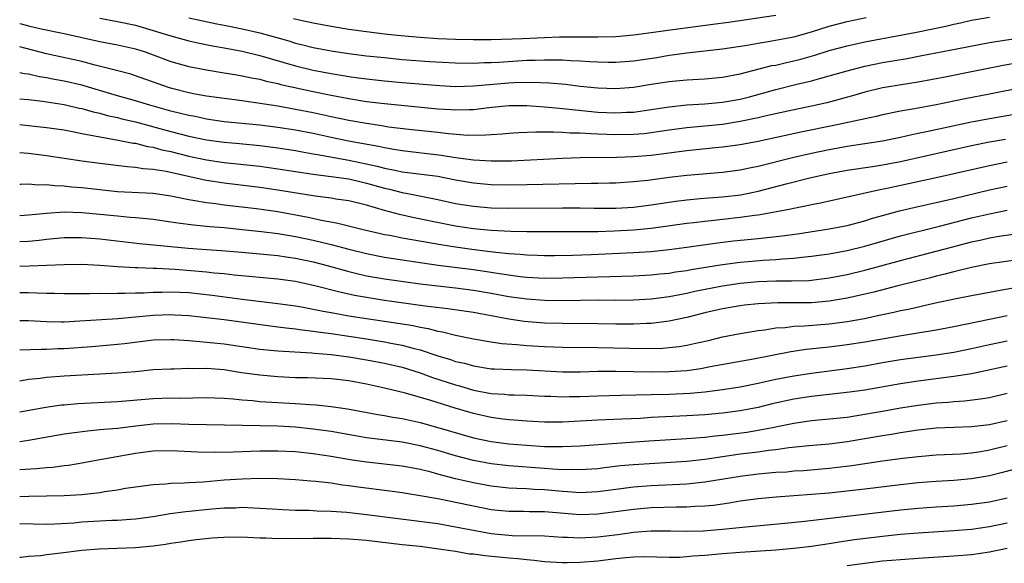
# Model space of a CAD drawing. Units: inches. Extents: x 2595000 to 2597297, y 1545000 to 1546995.
# Drawn here: x 2595000 to 2595111, y 1546004 to 1546065 of the extents above; entities that cross this region are included whole.
import ezdxf

# ---------------------------------------------------------------- set-up
doc = ezdxf.new("R2010")
doc.units = ezdxf.units.IN
doc.header["$MEASUREMENT"] = 0
doc.layers.add('LD25951545_2ft', color=43, linetype='Continuous')

msp = doc.modelspace()

# ---------------------------------------------------------------- linework, layer by layer
at = {"layer": 'LD25951545_2ft'}
for points, elevation in [([(2595009, 1546064.8), (2595011, 1546064.42), (2595013, 1546063.99), (2595015, 1546063.42), (2595016.37, 1546063), (2595017, 1546062.79), (2595019, 1546062.23), (2595020.01, 1546062.01), (2595021.68, 1546061.68), (2595023, 1546061.45), (2595025, 1546061.08), (2595027, 1546060.59), (2595031, 1546059.43), (2595033, 1546058.95), (2595035, 1546058.57), (2595036.36, 1546058.36), (2595037, 1546058.24), (2595038.1, 1546058.1), (2595039, 1546057.97), (2595041, 1546057.75), (2595043, 1546057.56), (2595047.21, 1546057.21), (2595049, 1546057.12), (2595051, 1546057.18), (2595055, 1546057.51), (2595055.54, 1546057.54), (2595057.6, 1546057.6), (2595059.53, 1546057.53), (2595061.37, 1546057.37), (2595063, 1546057.16), (2595065, 1546056.94), (2595067, 1546056.87), (2595069, 1546057.03), (2595071, 1546057.36), (2595073, 1546057.67), (2595073.75, 1546057.75), (2595075, 1546057.87), (2595077, 1546057.98), (2595079, 1546058.15), (2595081, 1546058.52), (2595084.55, 1546059.45), (2595085, 1546059.52), (2595086.19, 1546059.81), (2595087, 1546059.99), (2595087.81, 1546060.19), (2595089.37, 1546060.63), (2595091, 1546061.14), (2595093, 1546061.69), (2595095, 1546062.13), (2595099, 1546062.86), (2595100.8, 1546063.2), (2595104.1, 1546063.9), (2595105, 1546064.12), (2595105.74, 1546064.26), (2595107, 1546064.55), (2595109, 1546064.91)], 7606), ([(2595019, 1546064.83), (2595022.17, 1546064.17), (2595023, 1546064.01), (2595025, 1546063.6), (2595027, 1546063.14), (2595030.24, 1546062.24), (2595031, 1546061.99), (2595031.81, 1546061.81), (2595033, 1546061.5), (2595035, 1546061.12), (2595037, 1546060.82), (2595039, 1546060.57), (2595041, 1546060.35), (2595043, 1546060.16), (2595046.08, 1546059.92), (2595049, 1546059.76), (2595051, 1546059.74), (2595052.21, 1546059.79), (2595053, 1546059.81), (2595053.84, 1546059.84), (2595057, 1546060.05), (2595057.93, 1546060.07), (2595059, 1546060.12), (2595059.91, 1546060.09), (2595061, 1546060.11), (2595061.96, 1546060.04), (2595063, 1546060.01), (2595064.08, 1546059.92), (2595065, 1546059.88), (2595066.16, 1546059.84), (2595067, 1546059.84), (2595069, 1546059.99), (2595071.62, 1546060.38), (2595073, 1546060.62), (2595073.35, 1546060.66), (2595075, 1546060.91), (2595079, 1546061.36), (2595081.77, 1546061.77), (2595083, 1546061.99), (2595084.15, 1546062.15), (2595086.61, 1546062.61), (2595087, 1546062.7), (2595089, 1546063.25), (2595091, 1546063.89), (2595093, 1546064.43), (2595095.15, 1546064.85)], 7604), ([(2595030.76, 1546064.76), (2595031.4, 1546064.6), (2595033, 1546064.26), (2595035, 1546063.88), (2595037, 1546063.56), (2595039, 1546063.29), (2595041, 1546063.04), (2595042.84, 1546062.84), (2595045, 1546062.65), (2595047, 1546062.52), (2595049, 1546062.43), (2595051, 1546062.38), (2595053, 1546062.39), (2595056.51, 1546062.51), (2595059, 1546062.62), (2595060.68, 1546062.68), (2595062.7, 1546062.7), (2595064.69, 1546062.69), (2595065, 1546062.68), (2595067, 1546062.72), (2595069, 1546062.9), (2595071, 1546063.17), (2595072.59, 1546063.41), (2595077.9, 1546064.1), (2595079.66, 1546064.34), (2595085, 1546065.14)], 7602), ([(2595000, 1546064.2), (2595000.16, 1546064.16), (2595001, 1546063.93), (2595002.41, 1546063.59), (2595005, 1546063.05), (2595009, 1546062.16), (2595011, 1546061.78), (2595013, 1546061.34), (2595014.09, 1546061), (2595015, 1546060.68), (2595017, 1546059.93), (2595019, 1546059.36), (2595021, 1546058.97), (2595023, 1546058.65), (2595024.41, 1546058.41), (2595025, 1546058.32), (2595026.07, 1546058.07), (2595027, 1546057.92), (2595027.71, 1546057.71), (2595029, 1546057.45), (2595029.35, 1546057.35), (2595033, 1546056.55), (2595035, 1546056.13), (2595037, 1546055.74), (2595039, 1546055.43), (2595041, 1546055.18), (2595047, 1546054.58), (2595048.51, 1546054.51), (2595049, 1546054.47), (2595050.54, 1546054.54), (2595051, 1546054.54), (2595052.75, 1546054.75), (2595055, 1546054.98), (2595057, 1546054.99), (2595059, 1546054.84), (2595060.66, 1546054.66), (2595061, 1546054.64), (2595062.47, 1546054.47), (2595065, 1546054.23), (2595067, 1546054.14), (2595068.22, 1546054.22), (2595069, 1546054.24), (2595071, 1546054.53), (2595073, 1546054.83), (2595075, 1546055.03), (2595077, 1546055.16), (2595079, 1546055.34), (2595081, 1546055.7), (2595082.04, 1546055.96), (2595085, 1546056.78), (2595087.36, 1546057.36), (2595089, 1546057.74), (2595090.05, 1546058.05), (2595091, 1546058.3), (2595093, 1546058.88), (2595095, 1546059.39), (2595097, 1546059.79), (2595099.74, 1546060.26), (2595101.42, 1546060.58), (2595105.35, 1546061.35), (2595109, 1546062.04), (2595112.63, 1546062.63)], 7608), ([(2595112.22, 1546059.78), (2595110.54, 1546059.46), (2595107, 1546058.74), (2595104.21, 1546058.21), (2595101, 1546057.61), (2595099.35, 1546057.35), (2595097, 1546056.94), (2595095, 1546056.46), (2595093.86, 1546056.14), (2595090.72, 1546055.28), (2595089, 1546054.89), (2595086.35, 1546054.35), (2595083.77, 1546053.77), (2595083, 1546053.57), (2595081, 1546053.16), (2595079, 1546052.85), (2595077, 1546052.64), (2595075, 1546052.45), (2595073, 1546052.19), (2595071, 1546051.9), (2595070.2, 1546051.8), (2595069, 1546051.7), (2595067, 1546051.66), (2595065, 1546051.74), (2595064.2, 1546051.8), (2595063, 1546051.85), (2595061.86, 1546051.86), (2595061, 1546051.94), (2595060.01, 1546051.99), (2595059, 1546051.97), (2595058.01, 1546051.99), (2595056.1, 1546051.9), (2595055, 1546051.82), (2595054.25, 1546051.75), (2595053, 1546051.67), (2595052.38, 1546051.62), (2595050.39, 1546051.61), (2595048.21, 1546051.79), (2595047, 1546051.93), (2595043.73, 1546052.27), (2595041.45, 1546052.55), (2595040.69, 1546052.69), (2595039, 1546052.94), (2595037, 1546053.29), (2595035, 1546053.69), (2595033, 1546054.13), (2595031, 1546054.54), (2595029, 1546054.89), (2595026.76, 1546055.24), (2595024.43, 1546055.57), (2595023, 1546055.74), (2595021, 1546056.03), (2595019.74, 1546056.26), (2595019, 1546056.41), (2595017.12, 1546056.88), (2595016.72, 1546057), (2595013, 1546058.31), (2595012.48, 1546058.48), (2595010.9, 1546058.9), (2595008.5, 1546059.5), (2595007, 1546059.9), (2595003, 1546060.78), (2595000, 1546061.56)], 7610), ([(2595113, 1546057.05), (2595109, 1546056.25), (2595106.27, 1546055.73), (2595103, 1546055.05), (2595100.6, 1546054.6), (2595099, 1546054.33), (2595097, 1546053.91), (2595096.27, 1546053.73), (2595091.32, 1546052.68), (2595087.98, 1546052.02), (2595083, 1546050.94), (2595081, 1546050.56), (2595079, 1546050.27), (2595078.2, 1546050.2), (2595076.03, 1546049.97), (2595075, 1546049.87), (2595071, 1546049.36), (2595069, 1546049.2), (2595067.14, 1546049.14), (2595063, 1546049.08), (2595061, 1546049.02), (2595055.27, 1546048.73), (2595053, 1546048.71), (2595051, 1546048.83), (2595049, 1546049.1), (2595047.36, 1546049.36), (2595043, 1546049.86), (2595042.04, 1546050.04), (2595041, 1546050.2), (2595040.35, 1546050.35), (2595036.97, 1546050.97), (2595035, 1546051.37), (2595033, 1546051.81), (2595031, 1546052.2), (2595029, 1546052.51), (2595027, 1546052.76), (2595023, 1546053.15), (2595021, 1546053.44), (2595019.72, 1546053.72), (2595019, 1546053.85), (2595018.09, 1546054.09), (2595017, 1546054.34), (2595014.63, 1546055), (2595013, 1546055.5), (2595011, 1546056.07), (2595007, 1546057.25), (2595005, 1546057.72), (2595003.91, 1546057.91), (2595003, 1546058.1), (2595002.21, 1546058.21), (2595001, 1546058.49), (2595000.54, 1546058.54), (2595000, 1546058.66)], 7612), ([(2595000, 1546055.72), (2595001, 1546055.63), (2595002.55, 1546055.45), (2595005, 1546055.08), (2595006.69, 1546054.69), (2595007, 1546054.64), (2595008.26, 1546054.26), (2595009, 1546054.1), (2595009.85, 1546053.85), (2595011, 1546053.61), (2595011.48, 1546053.48), (2595013, 1546053.13), (2595017, 1546052.04), (2595019, 1546051.54), (2595021, 1546051.12), (2595023, 1546050.85), (2595024.7, 1546050.7), (2595027, 1546050.48), (2595029, 1546050.22), (2595031, 1546049.91), (2595031.76, 1546049.76), (2595033, 1546049.55), (2595033.46, 1546049.46), (2595037, 1546048.83), (2595040.17, 1546048.17), (2595041, 1546047.94), (2595042.35, 1546047.65), (2595043, 1546047.53), (2595047.01, 1546047.01), (2595049, 1546046.61), (2595051, 1546046.26), (2595053, 1546046.09), (2595055, 1546046.06), (2595057, 1546046.09), (2595064.25, 1546046.25), (2595065, 1546046.24), (2595066.29, 1546046.29), (2595067, 1546046.29), (2595069, 1546046.41), (2595070.59, 1546046.59), (2595073, 1546046.93), (2595075, 1546047.15), (2595079, 1546047.46), (2595081, 1546047.73), (2595082.03, 1546047.97), (2595083, 1546048.17), (2595087, 1546049.16), (2595089, 1546049.61), (2595091, 1546050.03), (2595093, 1546050.39), (2595097, 1546050.99), (2595099, 1546051.4), (2595100.29, 1546051.71), (2595101, 1546051.85), (2595101.94, 1546052.06), (2595107, 1546053.13), (2595109, 1546053.51), (2595112.05, 1546054.05)], 7614), ([(2595000, 1546052.83), (2595001, 1546052.74), (2595003, 1546052.51), (2595005, 1546052.22), (2595005.94, 1546052.06), (2595007, 1546051.84), (2595008.42, 1546051.58), (2595009, 1546051.44), (2595010.87, 1546051.13), (2595012.75, 1546050.75), (2595013, 1546050.72), (2595014.36, 1546050.36), (2595015, 1546050.27), (2595015.99, 1546049.99), (2595017, 1546049.79), (2595019, 1546049.29), (2595021, 1546048.86), (2595023, 1546048.58), (2595027, 1546048.14), (2595029, 1546047.87), (2595033, 1546047.25), (2595035, 1546047), (2595037, 1546046.71), (2595038.38, 1546046.38), (2595039, 1546046.25), (2595041, 1546045.68), (2595041.55, 1546045.55), (2595043, 1546045.18), (2595044.01, 1546045), (2595047, 1546044.42), (2595049, 1546043.97), (2595051, 1546043.64), (2595053, 1546043.48), (2595055, 1546043.44), (2595061, 1546043.46), (2595063, 1546043.45), (2595064.57, 1546043.43), (2595067, 1546043.43), (2595069, 1546043.55), (2595071, 1546043.81), (2595073.77, 1546044.23), (2595075, 1546044.38), (2595076.5, 1546044.5), (2595077.41, 1546044.59), (2595079, 1546044.7), (2595081.06, 1546044.94), (2595083, 1546045.35), (2595086.17, 1546046.17), (2595088.83, 1546046.83), (2595091, 1546047.32), (2595093, 1546047.69), (2595095.87, 1546048.13), (2595097, 1546048.29), (2595099, 1546048.67), (2595107, 1546050.46), (2595109, 1546050.88), (2595110.8, 1546051.2)], 7616), ([(2595111, 1546048.61), (2595109, 1546048.2), (2595103, 1546046.83), (2595097.66, 1546045.66), (2595096.55, 1546045.45), (2595090, 1546044), (2595089, 1546043.81), (2595088.34, 1546043.66), (2595087, 1546043.39), (2595086.69, 1546043.31), (2595085.06, 1546043), (2595083, 1546042.65), (2595082.61, 1546042.61), (2595081, 1546042.38), (2595079, 1546042.17), (2595078.05, 1546042.05), (2595077, 1546041.95), (2595075.79, 1546041.79), (2595075, 1546041.7), (2595071, 1546041.16), (2595069, 1546040.96), (2595066.83, 1546040.83), (2595065, 1546040.78), (2595063, 1546040.76), (2595059, 1546040.76), (2595057, 1546040.77), (2595055.19, 1546040.81), (2595053, 1546040.93), (2595051, 1546041.12), (2595049, 1546041.42), (2595047.67, 1546041.67), (2595044.34, 1546042.35), (2595042.71, 1546042.71), (2595041, 1546043.18), (2595039, 1546043.77), (2595037, 1546044.25), (2595035.54, 1546044.46), (2595035, 1546044.55), (2595033.21, 1546044.79), (2595029, 1546045.47), (2595027, 1546045.76), (2595023, 1546046.25), (2595021, 1546046.55), (2595020.61, 1546046.61), (2595016.45, 1546047.55), (2595015, 1546047.79), (2595013.87, 1546047.87), (2595013, 1546048.01), (2595012.07, 1546048.07), (2595009, 1546048.45), (2595007, 1546048.73), (2595003, 1546049.33), (2595001, 1546049.59), (2595000, 1546049.66)], 7618), ([(2595000, 1546046.12), (2595000.12, 1546046.12), (2595001, 1546046.16), (2595002.06, 1546046.06), (2595003, 1546046.08), (2595003.96, 1546045.96), (2595005, 1546045.93), (2595005.83, 1546045.83), (2595007, 1546045.75), (2595011, 1546045.32), (2595015, 1546045.11), (2595017, 1546044.82), (2595019, 1546044.4), (2595019.7, 1546044.3), (2595021, 1546044.06), (2595022.06, 1546043.94), (2595023, 1546043.81), (2595026.62, 1546043.38), (2595029, 1546043.05), (2595032.42, 1546042.42), (2595033.91, 1546042.09), (2595035.76, 1546041.76), (2595038.77, 1546041), (2595040.57, 1546040.57), (2595041, 1546040.48), (2595041.62, 1546040.38), (2595043, 1546040.1), (2595044.08, 1546039.92), (2595047.34, 1546039.34), (2595049, 1546039.07), (2595050.82, 1546038.82), (2595052.6, 1546038.6), (2595053.53, 1546038.47), (2595055, 1546038.32), (2595056.25, 1546038.25), (2595057, 1546038.17), (2595058.15, 1546038.15), (2595059, 1546038.11), (2595060.11, 1546038.11), (2595062.15, 1546038.15), (2595064.23, 1546038.23), (2595069, 1546038.44), (2595071, 1546038.57), (2595073, 1546038.77), (2595075, 1546039.04), (2595078.45, 1546039.55), (2595080.23, 1546039.77), (2595083, 1546040.02), (2595085.69, 1546040.31), (2595087.44, 1546040.56), (2595091, 1546041.12), (2595093, 1546041.5), (2595095, 1546042.01), (2595095.75, 1546042.25), (2595098.88, 1546043.12), (2595100.49, 1546043.51), (2595105, 1546044.53), (2595109, 1546045.48), (2595111, 1546045.92)], 7620), ([(2595000, 1546042.61), (2595001, 1546042.68), (2595003, 1546042.88), (2595004.99, 1546043.01), (2595007, 1546042.95), (2595009, 1546042.77), (2595011, 1546042.55), (2595012.43, 1546042.43), (2595013, 1546042.37), (2595014.27, 1546042.27), (2595015, 1546042.19), (2595017, 1546041.91), (2595017.78, 1546041.78), (2595019.54, 1546041.54), (2595021.36, 1546041.36), (2595023, 1546041.24), (2595025, 1546041.05), (2595027.18, 1546040.82), (2595029, 1546040.59), (2595030.35, 1546040.35), (2595031, 1546040.25), (2595033, 1546039.83), (2595035, 1546039.35), (2595037, 1546038.82), (2595039, 1546038.32), (2595041, 1546037.93), (2595047.04, 1546037.04), (2595051, 1546036.52), (2595053, 1546036.23), (2595053.93, 1546036.07), (2595056.25, 1546035.75), (2595057, 1546035.67), (2595059, 1546035.56), (2595061, 1546035.58), (2595065, 1546035.72), (2595069, 1546035.81), (2595071, 1546035.92), (2595071.96, 1546036.04), (2595073, 1546036.14), (2595073.73, 1546036.27), (2595075, 1546036.43), (2595075.47, 1546036.53), (2595079, 1546037.08), (2595081, 1546037.35), (2595083.57, 1546037.57), (2595085, 1546037.65), (2595085.73, 1546037.73), (2595087, 1546037.81), (2595087.93, 1546037.93), (2595089, 1546038.03), (2595091, 1546038.31), (2595093, 1546038.67), (2595095, 1546039.15), (2595099, 1546040.31), (2595103.4, 1546041.4), (2595107, 1546042.33), (2595109, 1546042.81), (2595111, 1546043.2)], 7622), ([(2595000, 1546039.67), (2595001, 1546039.71), (2595002.18, 1546039.82), (2595003, 1546039.93), (2595005, 1546040.12), (2595007, 1546040.13), (2595009, 1546039.97), (2595013.47, 1546039.47), (2595018.92, 1546038.92), (2595021, 1546038.77), (2595022.67, 1546038.67), (2595024.53, 1546038.53), (2595027, 1546038.31), (2595028.18, 1546038.18), (2595029, 1546038.11), (2595029.96, 1546037.96), (2595031, 1546037.82), (2595033, 1546037.4), (2595034.55, 1546037), (2595037, 1546036.3), (2595037.9, 1546036.1), (2595039, 1546035.82), (2595041, 1546035.47), (2595045, 1546034.92), (2595049, 1546034.47), (2595051, 1546034.21), (2595053, 1546033.88), (2595055, 1546033.51), (2595057, 1546033.22), (2595059, 1546033.07), (2595061, 1546033.06), (2595065.11, 1546033.11), (2595067, 1546033.09), (2595069, 1546033.11), (2595071, 1546033.25), (2595073, 1546033.51), (2595073.62, 1546033.62), (2595075, 1546033.89), (2595075.89, 1546034.11), (2595079, 1546034.71), (2595081, 1546035), (2595083, 1546035.17), (2595085, 1546035.25), (2595086.75, 1546035.25), (2595088.69, 1546035.31), (2595091, 1546035.59), (2595093, 1546035.98), (2595095, 1546036.45), (2595099, 1546037.54), (2595103, 1546038.58), (2595104.9, 1546039.1), (2595107, 1546039.66), (2595108.12, 1546039.88), (2595109, 1546040.1), (2595110.32, 1546040.32), (2595115, 1546040.94)], 7624), ([(2595113.85, 1546037.85), (2595109, 1546037.16), (2595107, 1546036.77), (2595105.59, 1546036.41), (2595105, 1546036.29), (2595103.99, 1546036.01), (2595103, 1546035.78), (2595102.39, 1546035.61), (2595098.7, 1546034.7), (2595096.01, 1546033.99), (2595093, 1546033.3), (2595091, 1546032.96), (2595089, 1546032.79), (2595087, 1546032.77), (2595085.21, 1546032.79), (2595083, 1546032.68), (2595081.48, 1546032.52), (2595081, 1546032.46), (2595079, 1546032.13), (2595077, 1546031.66), (2595075, 1546031.13), (2595073, 1546030.71), (2595072.69, 1546030.69), (2595071, 1546030.48), (2595070.47, 1546030.47), (2595069, 1546030.39), (2595067, 1546030.4), (2595065, 1546030.44), (2595061, 1546030.47), (2595059, 1546030.52), (2595056.7, 1546030.7), (2595055, 1546030.95), (2595051, 1546031.69), (2595048.13, 1546032.13), (2595045.57, 1546032.43), (2595041, 1546033.06), (2595039, 1546033.37), (2595037.62, 1546033.62), (2595035.98, 1546033.98), (2595033.32, 1546034.68), (2595031, 1546035.18), (2595029, 1546035.46), (2595024.09, 1546035.91), (2595023, 1546036.04), (2595021.87, 1546036.13), (2595021, 1546036.23), (2595017.48, 1546036.52), (2595015.36, 1546036.64), (2595015, 1546036.64), (2595013.28, 1546036.72), (2595013, 1546036.72), (2595011, 1546036.83), (2595009.02, 1546036.98), (2595007, 1546037.09), (2595005, 1546037.07), (2595003.03, 1546036.97), (2595001.1, 1546036.9), (2595000, 1546036.89)], 7626), ([(2595000, 1546033.94), (2595001, 1546033.94), (2595001.92, 1546033.92), (2595003, 1546033.86), (2595003.86, 1546033.86), (2595005, 1546033.82), (2595007, 1546033.85), (2595007.84, 1546033.84), (2595009, 1546033.87), (2595009.85, 1546033.85), (2595011, 1546033.87), (2595011.87, 1546033.87), (2595013, 1546033.92), (2595013.93, 1546033.93), (2595015, 1546034), (2595016, 1546034), (2595017, 1546034.03), (2595019, 1546033.94), (2595021.65, 1546033.65), (2595025, 1546033.21), (2595029, 1546032.73), (2595031, 1546032.44), (2595031.67, 1546032.33), (2595034.13, 1546031.87), (2595035, 1546031.69), (2595037, 1546031.33), (2595039, 1546031.01), (2595042.51, 1546030.51), (2595044.23, 1546030.23), (2595045, 1546030.05), (2595045.9, 1546029.9), (2595047, 1546029.61), (2595047.52, 1546029.52), (2595049, 1546029.14), (2595051, 1546028.73), (2595053, 1546028.39), (2595054.2, 1546028.2), (2595055.9, 1546028.1), (2595057, 1546027.99), (2595059, 1546027.87), (2595061, 1546027.79), (2595065, 1546027.78), (2595070.33, 1546027.67), (2595072.29, 1546027.71), (2595073, 1546027.76), (2595074.12, 1546027.88), (2595075, 1546028.02), (2595076.34, 1546028.34), (2595077.43, 1546028.57), (2595079, 1546028.96), (2595081, 1546029.35), (2595083, 1546029.69), (2595083.77, 1546029.77), (2595085, 1546029.98), (2595086.03, 1546030.03), (2595087, 1546030.16), (2595088.2, 1546030.2), (2595091, 1546030.44), (2595093, 1546030.69), (2595094.96, 1546031.04), (2595096.61, 1546031.39), (2595097, 1546031.48), (2595098.26, 1546031.74), (2595099, 1546031.92), (2595099.91, 1546032.09), (2595102.74, 1546032.74), (2595105.28, 1546033.28), (2595107, 1546033.63), (2595109, 1546034), (2595110.2, 1546034.2), (2595113, 1546034.7)], 7628), ([(2595000, 1546030.82), (2595001, 1546030.81), (2595003, 1546030.68), (2595004.66, 1546030.66), (2595005, 1546030.67), (2595006.76, 1546030.76), (2595011.02, 1546031.02), (2595013, 1546031.2), (2595014.63, 1546031.37), (2595015, 1546031.4), (2595017, 1546031.47), (2595017.45, 1546031.45), (2595019, 1546031.36), (2595021, 1546031.14), (2595023, 1546030.9), (2595028.19, 1546030.19), (2595029, 1546030.1), (2595029.97, 1546029.97), (2595031, 1546029.87), (2595031.75, 1546029.75), (2595033, 1546029.62), (2595033.53, 1546029.53), (2595035, 1546029.33), (2595039, 1546028.74), (2595041, 1546028.42), (2595041.73, 1546028.27), (2595043, 1546028.03), (2595044.34, 1546027.66), (2595045, 1546027.5), (2595047, 1546026.84), (2595048.42, 1546026.42), (2595049, 1546026.21), (2595050, 1546026), (2595051, 1546025.7), (2595053, 1546025.38), (2595053.36, 1546025.36), (2595055.28, 1546025.28), (2595057, 1546025.26), (2595061, 1546025.03), (2595063.03, 1546025.03), (2595065, 1546025.09), (2595067, 1546025.11), (2595071, 1546025.03), (2595073, 1546025.06), (2595075, 1546025.2), (2595076.58, 1546025.42), (2595077.63, 1546025.63), (2595082.5, 1546026.5), (2595086.67, 1546027.33), (2595088.42, 1546027.58), (2595091, 1546027.85), (2595093, 1546028.09), (2595095, 1546028.4), (2595099.13, 1546029.13), (2595103, 1546029.77), (2595105, 1546030.14), (2595109, 1546030.97), (2595111, 1546031.37)], 7630), ([(2595000, 1546027.52), (2595002.41, 1546027.59), (2595003, 1546027.58), (2595004.34, 1546027.66), (2595005, 1546027.67), (2595008.11, 1546027.89), (2595011, 1546028.13), (2595011.78, 1546028.22), (2595015, 1546028.62), (2595017, 1546028.68), (2595017.33, 1546028.67), (2595019, 1546028.55), (2595019.47, 1546028.53), (2595023, 1546028.18), (2595027, 1546027.59), (2595029, 1546027.39), (2595032.84, 1546027.16), (2595033.13, 1546027.13), (2595035, 1546026.97), (2595037, 1546026.71), (2595039, 1546026.39), (2595041, 1546026.01), (2595043, 1546025.54), (2595045, 1546024.93), (2595046.41, 1546024.41), (2595049, 1546023.57), (2595049.45, 1546023.45), (2595051, 1546022.98), (2595053, 1546022.59), (2595054.51, 1546022.51), (2595055, 1546022.46), (2595055.57, 1546022.43), (2595057, 1546022.41), (2595059, 1546022.3), (2595059.71, 1546022.29), (2595061, 1546022.22), (2595061.75, 1546022.25), (2595063, 1546022.26), (2595065, 1546022.35), (2595067.58, 1546022.42), (2595071, 1546022.47), (2595073, 1546022.53), (2595075.35, 1546022.65), (2595077, 1546022.79), (2595079, 1546023.04), (2595081, 1546023.36), (2595083, 1546023.76), (2595085, 1546024.2), (2595087, 1546024.6), (2595089, 1546024.9), (2595093, 1546025.4), (2595095, 1546025.71), (2595097, 1546026.07), (2595099, 1546026.4), (2595103, 1546026.95), (2595105, 1546027.26), (2595107, 1546027.65), (2595109, 1546028.1), (2595111, 1546028.52)], 7632), ([(2595111, 1546025.65), (2595107, 1546024.82), (2595105, 1546024.5), (2595101, 1546023.99), (2595099, 1546023.7), (2595095, 1546022.98), (2595093.27, 1546022.73), (2595089.67, 1546022.33), (2595089, 1546022.27), (2595087, 1546021.96), (2595084.58, 1546021.42), (2595083, 1546021.03), (2595081, 1546020.66), (2595079, 1546020.4), (2595077, 1546020.2), (2595075, 1546020.07), (2595071, 1546019.88), (2595069.8, 1546019.8), (2595067.7, 1546019.7), (2595065, 1546019.6), (2595061, 1546019.39), (2595059, 1546019.38), (2595057, 1546019.48), (2595055.6, 1546019.6), (2595055, 1546019.63), (2595054.29, 1546019.71), (2595053, 1546019.88), (2595051, 1546020.33), (2595048.94, 1546020.94), (2595046.2, 1546021.8), (2595043.38, 1546022.62), (2595041, 1546023.21), (2595039, 1546023.65), (2595037, 1546024.01), (2595035, 1546024.23), (2595032.34, 1546024.34), (2595031, 1546024.37), (2595029, 1546024.47), (2595027, 1546024.64), (2595024.93, 1546024.93), (2595023, 1546025.24), (2595021, 1546025.4), (2595019.38, 1546025.38), (2595019, 1546025.4), (2595017.34, 1546025.34), (2595017, 1546025.34), (2595015, 1546025.24), (2595013, 1546025.04), (2595011, 1546024.87), (2595005, 1546024.55), (2595003, 1546024.39), (2595002.29, 1546024.29), (2595001, 1546024.16), (2595000, 1546023.99)], 7634), ([(2595000, 1546020.54), (2595002.93, 1546021.07), (2595004.69, 1546021.31), (2595005, 1546021.34), (2595006.53, 1546021.47), (2595011, 1546021.68), (2595015, 1546022.03), (2595017, 1546022.1), (2595017.92, 1546022.08), (2595021, 1546022.13), (2595021.89, 1546022.11), (2595023, 1546022.07), (2595024, 1546022), (2595025, 1546021.88), (2595026.2, 1546021.8), (2595027, 1546021.71), (2595031, 1546021.48), (2595032.65, 1546021.35), (2595033.32, 1546021.32), (2595035, 1546021.13), (2595036.86, 1546020.86), (2595040.24, 1546020.24), (2595041, 1546020.13), (2595041.94, 1546019.94), (2595043, 1546019.77), (2595045, 1546019.32), (2595047, 1546018.77), (2595051, 1546017.63), (2595053, 1546017.2), (2595055, 1546016.95), (2595057, 1546016.78), (2595059, 1546016.65), (2595060.64, 1546016.64), (2595061, 1546016.62), (2595063, 1546016.71), (2595070.73, 1546017.27), (2595075, 1546017.52), (2595077, 1546017.69), (2595078.16, 1546017.84), (2595079, 1546017.93), (2595081.74, 1546018.26), (2595083, 1546018.46), (2595084.82, 1546018.82), (2595085.13, 1546018.87), (2595087, 1546019.27), (2595089, 1546019.56), (2595091.82, 1546019.82), (2595093, 1546019.95), (2595094.11, 1546020.11), (2595097, 1546020.6), (2595099, 1546020.97), (2595101, 1546021.3), (2595103, 1546021.54), (2595104.37, 1546021.63), (2595105, 1546021.71), (2595106.22, 1546021.78), (2595108, 1546022), (2595109, 1546022.16), (2595111, 1546022.62)], 7636), ([(2595111, 1546019.54), (2595109, 1546019.08), (2595107, 1546018.86), (2595103, 1546018.69), (2595101, 1546018.48), (2595099.74, 1546018.27), (2595099, 1546018.17), (2595098.01, 1546017.99), (2595097, 1546017.83), (2595093, 1546017.15), (2595091, 1546016.9), (2595088.71, 1546016.71), (2595086.47, 1546016.47), (2595085, 1546016.25), (2595084.17, 1546016.17), (2595083, 1546016), (2595081, 1546015.77), (2595077, 1546015.18), (2595075, 1546014.97), (2595069, 1546014.58), (2595067.55, 1546014.45), (2595065.75, 1546014.25), (2595065, 1546014.14), (2595063, 1546014), (2595062.04, 1546014.04), (2595061, 1546014.03), (2595059.91, 1546014.09), (2595059, 1546014.17), (2595055, 1546014.46), (2595053, 1546014.68), (2595051, 1546015.06), (2595049, 1546015.58), (2595047, 1546016.17), (2595045, 1546016.71), (2595043, 1546017.11), (2595039, 1546017.62), (2595035, 1546018.31), (2595033, 1546018.6), (2595031, 1546018.8), (2595029, 1546018.91), (2595027.04, 1546018.96), (2595021, 1546019.06), (2595019, 1546019.11), (2595017.17, 1546019.17), (2595015, 1546019.13), (2595013.07, 1546018.93), (2595011, 1546018.68), (2595009.44, 1546018.56), (2595009, 1546018.5), (2595007.62, 1546018.38), (2595005.85, 1546018.15), (2595005, 1546018.02), (2595001, 1546017.32), (2595000, 1546017.18)], 7638), ([(2595111, 1546016.71), (2595109, 1546016.22), (2595108.05, 1546016.05), (2595107, 1546015.9), (2595105.79, 1546015.79), (2595103, 1546015.65), (2595101, 1546015.49), (2595099.28, 1546015.29), (2595097, 1546014.98), (2595093.55, 1546014.45), (2595091, 1546014.15), (2595088.09, 1546013.91), (2595087, 1546013.85), (2595086.23, 1546013.77), (2595085, 1546013.7), (2595083, 1546013.52), (2595081, 1546013.28), (2595077, 1546012.61), (2595075, 1546012.41), (2595071, 1546012.21), (2595069, 1546012.06), (2595067, 1546011.81), (2595065, 1546011.54), (2595063, 1546011.44), (2595061.56, 1546011.56), (2595061, 1546011.59), (2595059, 1546011.78), (2595057.82, 1546011.82), (2595057, 1546011.88), (2595055.9, 1546011.9), (2595055, 1546011.95), (2595053, 1546012.17), (2595051, 1546012.55), (2595049, 1546013.02), (2595047, 1546013.53), (2595046.26, 1546013.74), (2595045, 1546014.04), (2595043, 1546014.42), (2595039, 1546014.86), (2595037.15, 1546015.15), (2595035, 1546015.52), (2595033, 1546015.82), (2595031, 1546016.02), (2595029, 1546016.12), (2595027, 1546016.12), (2595024.01, 1546016.01), (2595021.98, 1546015.98), (2595020.01, 1546016.01), (2595017, 1546016.15), (2595015, 1546016.11), (2595013, 1546015.86), (2595008.2, 1546015), (2595007.2, 1546014.8), (2595005.48, 1546014.52), (2595005, 1546014.47), (2595003.71, 1546014.29), (2595003, 1546014.25), (2595001.89, 1546014.11), (2595000, 1546014)], 7640), ([(2595111.91, 1546014.09), (2595110.33, 1546013.67), (2595109, 1546013.35), (2595107, 1546013), (2595105, 1546012.82), (2595103, 1546012.7), (2595101, 1546012.54), (2595099, 1546012.32), (2595095, 1546011.83), (2595091, 1546011.41), (2595089, 1546011.23), (2595085.04, 1546010.96), (2595083, 1546010.76), (2595081, 1546010.49), (2595079.74, 1546010.26), (2595077.98, 1546010.02), (2595077, 1546009.93), (2595075.89, 1546009.89), (2595075, 1546009.83), (2595073.82, 1546009.82), (2595071, 1546009.73), (2595069, 1546009.56), (2595065, 1546009.03), (2595063, 1546008.97), (2595059, 1546009.3), (2595057.31, 1546009.31), (2595056.68, 1546009.32), (2595055, 1546009.32), (2595053, 1546009.53), (2595051, 1546009.92), (2595049, 1546010.35), (2595048.45, 1546010.45), (2595047, 1546010.74), (2595045, 1546011.1), (2595043, 1546011.42), (2595041.61, 1546011.61), (2595038.06, 1546012.06), (2595037, 1546012.22), (2595036.3, 1546012.3), (2595035, 1546012.5), (2595033.29, 1546012.71), (2595032.74, 1546012.74), (2595031, 1546012.9), (2595029, 1546013.01), (2595027, 1546013.04), (2595025, 1546012.98), (2595023, 1546012.84), (2595020.64, 1546012.64), (2595019, 1546012.55), (2595018.5, 1546012.5), (2595017, 1546012.46), (2595016.39, 1546012.39), (2595015, 1546012.32), (2595011.9, 1546011.9), (2595011, 1546011.74), (2595009.54, 1546011.54), (2595009, 1546011.44), (2595007, 1546011.2), (2595005, 1546011.08), (2595001.02, 1546011.02), (2595000, 1546010.99)], 7642), ([(2595000, 1546007.97), (2595003, 1546007.92), (2595003.95, 1546007.95), (2595006.07, 1546008.07), (2595007, 1546008.16), (2595009, 1546008.29), (2595010.35, 1546008.35), (2595011, 1546008.36), (2595012.47, 1546008.47), (2595013, 1546008.49), (2595015, 1546008.78), (2595016.9, 1546009.1), (2595018.66, 1546009.34), (2595021.64, 1546009.64), (2595023, 1546009.73), (2595024.25, 1546009.75), (2595025, 1546009.8), (2595026.27, 1546009.73), (2595027, 1546009.72), (2595028.38, 1546009.62), (2595029.55, 1546009.55), (2595031, 1546009.49), (2595032.52, 1546009.48), (2595033.42, 1546009.42), (2595035, 1546009.37), (2595036.76, 1546009.24), (2595039, 1546008.99), (2595042.53, 1546008.53), (2595047, 1546007.97), (2595049, 1546007.62), (2595051.18, 1546007.18), (2595053, 1546006.86), (2595055, 1546006.67), (2595055.35, 1546006.65), (2595059, 1546006.58), (2595061, 1546006.44), (2595061.56, 1546006.44), (2595063, 1546006.37), (2595063.59, 1546006.41), (2595065, 1546006.48), (2595067.24, 1546006.76), (2595069, 1546007), (2595071, 1546007.15), (2595073.16, 1546007.16), (2595075, 1546007.13), (2595076.83, 1546007.17), (2595079, 1546007.34), (2595081.62, 1546007.62), (2595086.02, 1546008.02), (2595088.25, 1546008.25), (2595093, 1546008.82), (2595099, 1546009.5), (2595101, 1546009.71), (2595103, 1546009.86), (2595105, 1546009.98), (2595107, 1546010.14), (2595109, 1546010.43), (2595111, 1546010.88)], 7644), ([(2595111, 1546008.02), (2595109, 1546007.6), (2595107, 1546007.31), (2595105, 1546007.15), (2595101, 1546006.9), (2595099, 1546006.73), (2595097, 1546006.52), (2595093.85, 1546006.15), (2595092.11, 1546005.89), (2595091, 1546005.71), (2595089, 1546005.41), (2595087, 1546005.18), (2595085, 1546005), (2595081, 1546004.74), (2595079, 1546004.58), (2595077, 1546004.39), (2595075.68, 1546004.32), (2595075, 1546004.22), (2595074.16, 1546004.16), (2595073, 1546004.15), (2595070.22, 1546004.22), (2595069, 1546004.19), (2595068.13, 1546004.13), (2595067, 1546004.01), (2595065, 1546003.76), (2595063, 1546003.58), (2595061.55, 1546003.55), (2595061, 1546003.55), (2595059, 1546003.69), (2595057.84, 1546003.84), (2595057, 1546003.89), (2595056.01, 1546004.01), (2595055, 1546004.07), (2595052.33, 1546004.33), (2595051, 1546004.52), (2595050.55, 1546004.55), (2595049, 1546004.82), (2595046.85, 1546005.15), (2595045, 1546005.38), (2595043, 1546005.59), (2595039, 1546006.07), (2595037, 1546006.23), (2595035, 1546006.3), (2595033, 1546006.3), (2595031, 1546006.27), (2595029.72, 1546006.28), (2595029, 1546006.26), (2595027.68, 1546006.32), (2595027, 1546006.32), (2595025.6, 1546006.4), (2595023.57, 1546006.43), (2595021.65, 1546006.35), (2595019.84, 1546006.16), (2595019, 1546006.05), (2595018.11, 1546005.89), (2595017, 1546005.74), (2595016.38, 1546005.62), (2595015, 1546005.45), (2595013, 1546005.26), (2595008.89, 1546005.11), (2595007, 1546004.93), (2595004.63, 1546004.63), (2595003, 1546004.46), (2595002.36, 1546004.36), (2595001, 1546004.27), (2595000.15, 1546004.15), (2595000, 1546004.15)], 7646), ([(2595093, 1546003.26), (2595095, 1546003.54), (2595097, 1546003.77), (2595099, 1546003.95), (2595101, 1546004.1), (2595105, 1546004.34), (2595107, 1546004.5), (2595109, 1546004.78), (2595111, 1546005.22)], 7648)]:
    msp.add_lwpolyline(points, dxfattribs=dict(at, elevation=elevation))

doc.saveas('drawing.dxf')
